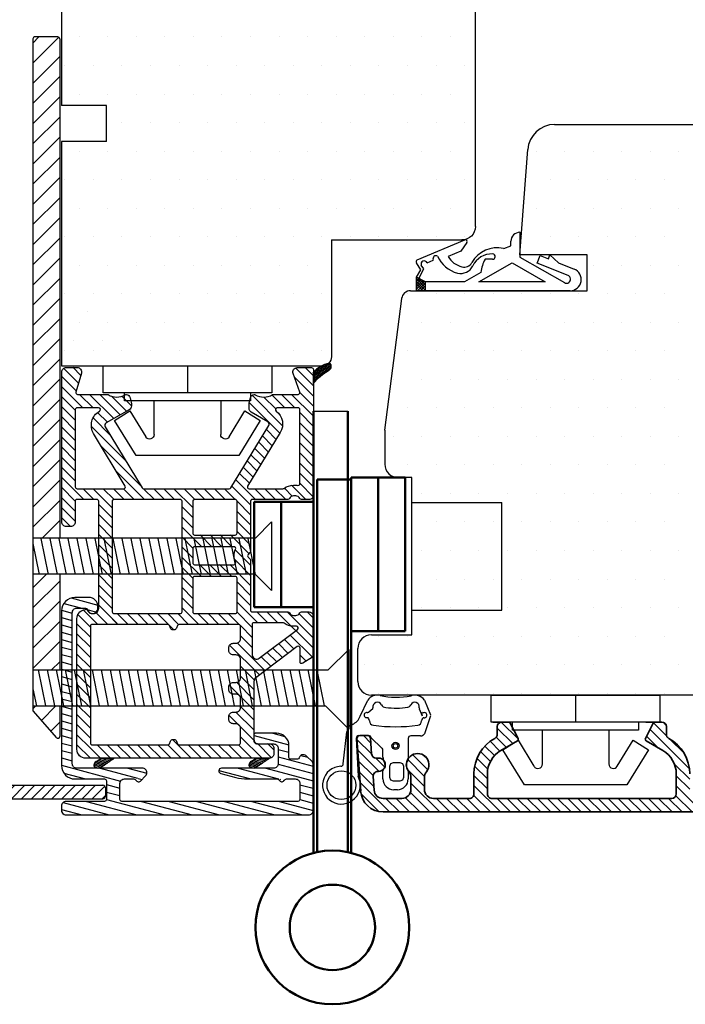
# Model space of a CAD drawing. Extents: x 311 to 736, y 66 to 360.
# Drawn here: x 527 to 601, y 171 to 280 of the extents above; entities that cross this region are included whole.
import ezdxf

# ---------------------------------------------------------------- set-up
doc = ezdxf.new("R2010")
doc.units = 0
doc.header["$LTSCALE"] = 0.2
for name, color, linetype in [('1', 7, 'CONTINUOUS'), ('3886883', 112, 'CONTINUOUS'), ('ALU', 112, 'CONTINUOUS'), ('alu til isolator- 3816982', 112, 'CONTINUOUS'), ('ALU_PROFIL', 112, 'CONTINUOUS'), ('composit isolator3814172', 5, 'CONTINUOUS'), ('DIM', 7, 'CONTINUOUS'), ('GUMMIliste', 252, 'CONTINUOUS'), ('Gummitætning', 8, 'CONTINUOUS'), ('Gummitætning ACF 5954', 8, 'CONTINUOUS'), ('HOVED', 7, 'CONTINUOUS'), ('ISOLATOR', 172, 'CONTINUOUS'), ('plast knap 3900122', 150, 'CONTINUOUS'), ('PLASTKNAP', 140, 'CONTINUOUS'), ('TOPRANDTÆTNING- 3901256', 8, 'CONTINUOUS'), ('Træ', 15, 'CONTINUOUS')]:
    doc.layers.add(name, color=color, linetype=linetype)
doc.layers.add('AM_0', color=7, linetype='CONTINUOUS', lineweight=50)
pattern_1 = [(0, (-441.3507, 30.6084), (1.5875, 3.175), [0, -3.175])]

# ---------------------------------------------------------------- blocks, each defined once
blk = doc.blocks.new('A$C55D84BA7')
at = {"layer": 'HOVED'}
for p, q in [((-2.27, 6.59), (0, 8.86)), ((0, 8.86), (0, 0)), ((-35.11, 6.59), (-2.27, 6.59)), ((-34.53, 6.6), (-33.73, 2.59)), ((-33.53, 6.6), (-32.73, 2.59)), ((-32.53, 6.6), (-31.73, 2.59)), ((-31.53, 6.6), (-30.73, 2.59)), ((-30.53, 6.6), (-29.73, 2.59)), ((-29.53, 6.6), (-28.73, 2.59)), ((-28.53, 6.6), (-27.73, 2.59)), ((-27.53, 6.6), (-26.73, 2.59)), ((-26.53, 6.6), (-25.73, 2.59)), ((-25.53, 6.6), (-24.73, 2.59)), ((-24.53, 6.6), (-23.73, 2.59)), ((-23.53, 6.6), (-22.73, 2.59)), ((-22.53, 6.6), (-21.73, 2.59)), ((-21.53, 6.6), (-20.73, 2.59)), ((-20.53, 6.6), (-19.73, 2.59)), ((-19.53, 6.6), (-18.73, 2.59)), ((-18.53, 6.6), (-17.73, 2.59)), ((-17.53, 6.6), (-16.73, 2.59)), ((-16.53, 6.6), (-15.73, 2.59)), ((-15.53, 6.6), (-14.73, 2.59)), ((-14.53, 6.6), (-13.73, 2.59)), ((-13.53, 6.6), (-12.73, 2.59)), ((-12.53, 6.6), (-11.73, 2.59)), ((-11.53, 6.6), (-10.73, 2.59)), ((-10.53, 6.6), (-9.73, 2.59)), ((-9.53, 6.6), (-8.73, 2.59)), ((-8.53, 6.6), (-7.73, 2.59)), ((-7.53, 6.6), (-6.73, 2.59)), ((-6.53, 6.6), (-5.73, 2.59)), ((-5.53, 6.6), (-4.73, 2.59)), ((-4.53, 6.6), (-3.73, 2.59)), ((-3.53, 6.6), (-2.73, 2.59)), ((-35.11, 4.5), (-34.73, 2.59)), ((-35.11, 2.59), (-2.58, 2.59)), ((-2.58, 2.59), (0, 0))]:
    blk.add_line(p, q, dxfattribs=at)
blk = doc.blocks.new('A$C39F2365A')
at = {"layer": 'HOVED'}
for p, q in [((-1.79, 5.81), (0, 7.63)), ((0, 7.63), (0, 0)), ((-1.79, 5.81), (-26.48, 5.81)), ((-25.63, 5.79), (-24.83, 1.78)), ((-24.63, 5.79), (-23.83, 1.78)), ((-23.63, 5.79), (-22.83, 1.78)), ((-22.63, 5.79), (-21.83, 1.78)), ((-21.63, 5.79), (-20.83, 1.78)), ((-20.63, 5.79), (-19.83, 1.78)), ((-19.63, 5.79), (-18.83, 1.78)), ((-18.63, 5.79), (-17.83, 1.78)), ((-17.63, 5.79), (-16.83, 1.78)), ((-16.63, 5.79), (-15.83, 1.78)), ((-15.63, 5.79), (-14.83, 1.78)), ((-14.63, 5.79), (-13.83, 1.78)), ((-13.63, 5.79), (-12.83, 1.78)), ((-12.63, 5.79), (-11.83, 1.78)), ((-11.63, 5.79), (-10.83, 1.78)), ((-10.63, 5.79), (-9.83, 1.78)), ((-9.63, 5.79), (-8.83, 1.78)), ((-8.63, 5.79), (-7.83, 1.78)), ((-7.63, 5.79), (-6.83, 1.78)), ((-6.63, 5.79), (-5.83, 1.78)), ((-5.63, 5.79), (-4.83, 1.78)), ((-4.63, 5.79), (-3.83, 1.78)), ((-3.63, 5.79), (-2.83, 1.78)), ((-2.63, 5.79), (-1.83, 1.78)), ((-26.52, 5.24), (-25.83, 1.78)), ((-1.8, 1.81), (-26.48, 1.81)), ((-1.8, 1.81), (0, 0))]:
    blk.add_line(p, q, dxfattribs=at)
blk = doc.blocks.new('alu til isolator- 3816982')
at = {"layer": 'ALU'}
h = blk.add_hatch(dxfattribs=at)
h.set_pattern_fill('ANSI31', color=110, scale=0.25, angle=30, style=0)
h.set_pattern_definition([(75, (-695.6694, -448.6441), (-0.7667036, 0.2054376), [])])
h.paths.add_polyline_path([(254.86, 221.84), (252.86, 221.84, 0.414214), (252.36, 221.34), (252.36, 219.96, -4.968119), (252.27, 219.84, -4.968119), (252.36, 219.72), (252.36, 216, -0.065543), (252.19, 214.71), (251.75, 213.06, -0.339454), (251.46, 212.84, -0.414214), (251.16, 213.14), (251.16, 218.94, 0.414214), (250.66, 219.44), (248.96, 219.44, 0.414214), (248.46, 218.94), (248.46, 217.24, -0.634862), (247.65, 216.86, -0.801423), (247.26, 216.94), (247.26, 219.24, -0.414214), (248.66, 220.64), (250.16, 220.64), (250.16, 221.74, -0.414214), (249.66, 222.24, -0.198912), (249.81, 222.6), (250.41, 223.2, -0.198912), (250.76, 223.34), (255.86, 223.34, -0.414214), (256.36, 222.84), (256.36, 195.84, -0.57735), (255.61, 195.41, -0.57735), (254.86, 195.84), (254.86, 200.34), (252.36, 200.34), (252.36, 196.84, -0.414214), (250.86, 195.34), (233.66, 195.34, -0.414214), (232.16, 196.84), (232.16, 198.39, -0.44771), (233.28, 199.39, -0.45763), (233.96, 198.79, -0.414214), (233.36, 198.19), (233.36, 197.04, 0.414214), (233.86, 196.54), (250.66, 196.54, 0.414214), (251.16, 197.04), (251.16, 204.34, -0.414214), (251.66, 204.84, -0.198912), (252.02, 204.7), (252.61, 204.11, -1.309395), (252.27, 203.92, 0.336914), (252.36, 203.69), (252.36, 202.34, 0.414214), (252.86, 201.84), (254.86, 201.84), (254.86, 207.36)])
at = {"layer": 'ALU', "color": 112, "linetype": 'Continuous'}
blk.add_lwpolyline([(254.86, 207.36), (254.86, 202.04, -0.414214), (254.66, 201.84), (252.86, 201.84, -0.414214), (252.36, 202.34), (252.36, 203.4, -0.198912), (252.42, 203.54), (252.61, 203.73, 0.198912), (252.66, 203.87), (252.66, 203.92), (252.66, 203.97, 0.198912), (252.61, 204.11), (252.02, 204.7, 0.198912), (251.66, 204.84, 0.414214), (251.16, 204.34), (251.16, 197.04, -0.414214), (250.66, 196.54), (233.86, 196.54, -0.414214), (233.36, 197.04), (233.36, 198.02, -0.341999), (233.51, 198.21, 0.341999), (233.96, 198.79, 0.414214), (233.36, 199.39), (233.16, 199.39, 0.414214), (232.16, 198.39), (232.16, 196.84, 0.414214), (233.66, 195.34), (250.86, 195.34, 0.414214), (252.36, 196.84), (252.36, 200.14, -0.414214), (252.56, 200.34), (254.66, 200.34, -0.414214), (254.86, 200.14), (254.86, 195.84, 0.414214), (255.36, 195.34), (255.86, 195.34, 0.414214), (256.36, 195.84), (256.36, 222.84, 0.414214), (255.86, 223.34), (250.76, 223.34, 0.198912), (250.41, 223.2), (249.81, 222.6, 0.198912), (249.66, 222.24, 0.331679), (250.02, 221.76, -0.331679), (250.16, 221.57), (250.16, 220.84, -0.414214), (249.96, 220.64), (248.66, 220.64, 0.414214), (247.26, 219.24), (247.26, 216.94, 0.414214), (247.46, 216.74), (247.96, 216.74, 0.414214), (248.46, 217.24), (248.46, 218.94, -0.414214), (248.96, 219.44), (250.66, 219.44, -0.414214), (251.16, 218.94), (251.16, 213.14, 0.414214), (251.46, 212.84, 0.339454), (251.75, 213.06), (252.19, 214.71, 0.065543), (252.36, 216), (252.36, 219.33, -0.198912), (252.42, 219.47), (252.61, 219.65, 0.198912), (252.66, 219.79), (252.66, 219.84), (252.66, 219.89, 0.198912), (252.61, 220.03), (252.42, 220.22, -0.198912), (252.36, 220.36), (252.36, 221.34, -0.414214), (252.86, 221.84), (254.66, 221.84, -0.414214), (254.86, 221.64)], format="xyb", close=True, dxfattribs=at)
blk = doc.blocks.new('A$C74760067')
at = {"layer": 'PLASTKNAP', "color": 150, "linetype": 'Continuous'}
for p, q in [((3, 9.38), (0, 9.38)), ((0, 9.38), (0, -9.38)), ((3, -9.38), (3, 9.38)), ((6.08, 8.1), (5.03, 6.39)), ((10, 5.7), (6.08, 8.1)), ((3.9, 7), (3, 7)), ((3.9, -7), (3.9, 7)), ((5.03, 6.39), (7.92, 4.63)), ((10, -5.7), (10, 5.7)), ((7.66, 3.7), (3.9, 3.7)), ((0, 0), (3, 0)), ((3.9, -3.7), (7.66, -3.7)), ((7.92, -4.63), (5.03, -6.39)), ((5.03, -6.39), (6.08, -8.1)), ((6.08, -8.1), (10, -5.7)), ((3, -7), (3.9, -7)), ((0, -9.38), (3, -9.38))]:
    blk.add_line(p, q, dxfattribs=at)
for centre, start, end in [((7.66, 4.2), 270, 58.551), ((7.66, -4.2), 301.449, 90)]:
    blk.add_arc(centre, 0.5, start, end, dxfattribs=at)
blk = doc.blocks.new('A$C62F41863')
at = {"layer": 'ISOLATOR', "color": 150}
for p, q in [((-41.9, 1.49), (-40.24, -0.17)), ((-40.98, 1.69), (-39.38, 0.09)), ((-39.85, 1.69), (-37.5, -0.66)), ((-38.73, 1.69), (-37.23, 0.19)), ((-37.61, 1.69), (-36.11, 0.19)), ((-36.49, 1.69), (-34.99, 0.19)), ((-35.36, 1.69), (-33.86, 0.19)), ((-34.24, 1.69), (-32.74, 0.19)), ((-33.12, 1.69), (-31.62, 0.19)), ((-31.99, 1.69), (-30.49, 0.19)), ((-30.87, 1.69), (-29.37, 0.19)), ((-29.75, 1.69), (-27.3, -0.76)), ((-28.63, 1.69), (-27.13, 0.19)), ((-27.5, 1.69), (-26.01, 0.19)), ((-26.38, 1.69), (-24.89, 0.19)), ((-25.26, 1.69), (-24.3, 0.73)), ((-42.01, 0.47), (-41.11, -0.42)), ((-5.61, 0), (-4.11, -1.5)), ((-4.49, 0), (-2.99, -1.5)), ((-3.37, 0), (-1.87, -1.5)), ((-2.25, 0), (-0.75, -1.5)), ((-1.12, 0), (0.38, -1.5)), ((0, 0), (1.5, -1.5)), ((-39, -0.29), (-37.5, -1.79)), ((-28.5, -0.68), (-27.3, -1.88)), ((-15.01, -0.7), (-13.4, -2.31)), ((-14.49, -0.1), (-13.09, -1.5)), ((-13.47, 0), (-11.97, -1.5)), ((-12.35, 0), (-10.85, -1.5)), ((-11.23, 0), (-9.73, -1.5)), ((-10.1, 0), (-8.6, -1.5)), ((-10.1, 0), (-8.6, -1.5)), ((-8.98, 0), (-7.48, -1.5)), ((-7.86, 0), (-6.36, -1.5)), ((-6.74, 0), (-5.24, -1.5)), ((-6.74, 0), (-5.24, -1.5)), ((-3.37, 0), (-1.87, -1.5)), ((-39, -1.41), (-36.31, -4.1)), ((-36.37, -1.79), (-34.43, -3.74)), ((-35.44, -1.61), (-31.6, -5.44)), ((-28.5, -1.81), (-26.38, -3.93)), ((-14.69, -2.14), (-13.4, -3.44)), ((0, -1.12), (1.5, -2.62)), ((-39, -2.53), (-36.72, -4.81)), ((-36.99, -2.3), (-35.9, -3.39)), ((-33.19, -2.74), (-28.78, -7.14)), ((-28.5, -2.93), (-27.3, -4.13)), ((-26.76, -2.43), (-25.26, -3.93)), ((-25.64, -2.43), (-24.14, -3.93)), ((-24.51, -2.43), (-23.01, -3.93)), ((-23.39, -2.43), (-21.89, -3.93)), ((-22.27, -2.43), (-20.77, -3.93)), ((-21.15, -2.43), (-19.65, -3.93)), ((-20.02, -2.43), (-18.52, -3.93)), ((-18.9, -2.43), (-17.4, -3.93)), ((-17.78, -2.43), (-16.28, -3.93)), ((-16.66, -2.43), (-15.16, -3.93)), ((-15.53, -2.43), (-13.82, -4.14)), ((-14.69, -3.27), (-13.49, -4.47)), ((0, -2.24), (1.5, -3.74)), ((-38.79, -3.86), (-37.14, -5.52)), ((-28.5, -4.05), (-27.3, -5.25)), ((-14.6, -3.36), (-13.4, -4.56)), ((0, -3.37), (1.5, -4.87)), ((-38.79, -4.99), (-37.73, -6.05)), ((-30.36, -4.44), (-27.3, -7.5)), ((-28.5, -5.17), (-27.3, -6.37)), ((-14.6, -4.48), (-13.4, -5.68)), ((0, -4.49), (1.5, -5.99)), ((0, -4.49), (1.5, -5.99)), ((-14.6, -5.6), (-13.4, -6.8)), ((-14.6, -5.6), (-13.4, -6.8)), ((0, -5.61), (1.5, -7.11)), ((-28.5, -7.42), (-27.3, -8.62)), ((-14.6, -6.73), (-13.4, -7.93)), ((0, -6.73), (1.5, -8.23)), ((-28.5, -8.54), (-27.3, -9.74)), ((-14.6, -7.85), (-13.4, -9.05)), ((0, -7.86), (1.5, -9.36)), ((-28.5, -9.66), (-27.3, -10.86)), ((-14.6, -8.97), (-12.8, -10.77)), ((0, -8.98), (1.5, -10.48)), ((-28.5, -10.79), (-26.4, -12.89)), ((-14.6, -10.09), (-13.39, -11.31)), ((-0.6, -10.63), (1.5, -12.72)), ((0, -10.1), (1.5, -11.6)), ((-28.5, -11.91), (-27.3, -13.11)), ((-26.48, -11.69), (-25.28, -12.89)), ((-25.35, -11.69), (-24.15, -12.89)), ((-24.23, -11.69), (-22.05, -13.87)), ((-23.11, -11.69), (-21.9, -12.9)), ((-21.99, -11.69), (-20.79, -12.89)), ((-20.86, -11.69), (-18.75, -13.8)), ((-19.74, -11.69), (-18.54, -12.89)), ((-18.62, -11.69), (-17.42, -12.89)), ((-17.5, -11.69), (-16.3, -12.89)), ((-16.37, -11.69), (-15.17, -12.89)), ((-15.25, -11.69), (-13.4, -13.54)), ((-14.6, -11.22), (-13.4, -12.42)), ((0, -11.22), (1.5, -12.72)), ((-28.5, -13.03), (-27.3, -14.23)), ((0, -12.35), (1.5, -13.85)), ((-28.5, -14.15), (-27.3, -15.35)), ((-23.35, -13.69), (-22.05, -14.99)), ((-20.05, -13.62), (-18.75, -14.92)), ((-14.6, -13.46), (-13.4, -14.66)), ((0, -13.47), (1.5, -14.97)), ((-28.5, -15.28), (-27.3, -16.48)), ((-23.35, -14.81), (-22.05, -16.11)), ((-20.05, -14.75), (-18.75, -16.05)), ((-14.6, -14.58), (-13.4, -15.78)), ((0, -14.59), (1.5, -16.09)), ((-28.5, -16.4), (-27.3, -17.6)), ((-23.35, -15.94), (-22.05, -17.24)), ((-20.05, -15.87), (-18.75, -17.17)), ((-14.6, -15.71), (-13.4, -16.91)), ((0, -15.71), (1.5, -17.21)), ((-28.8, -17.23), (-26.72, -19.31)), ((-23.35, -17.06), (-21.28, -19.13)), ((-20.05, -16.99), (-17.74, -19.31)), ((-14.6, -16.83), (-13.39, -18.04)), ((-11.09, -16.97), (-7.77, -20.29)), ((-6.65, -16.92), (-3.89, -19.68)), ((-3.3, -16.9), (-0.52, -19.68)), ((0, -16.84), (1.5, -18.34)), ((-30.89, -18.5), (-29.8, -19.59)), ((-30.19, -18.08), (-29.1, -19.17)), ((-29.5, -17.65), (-27.3, -19.84)), ((-27.1, -17.81), (-25.6, -19.31)), ((-25.97, -17.81), (-24.47, -19.31)), ((-24.85, -17.81), (-23.35, -19.31)), ((-23.73, -17.81), (-22.23, -19.31)), ((-21.68, -17.61), (-19.98, -19.31)), ((-20.62, -17.54), (-18.86, -19.31)), ((-18.12, -17.81), (-16.62, -19.31)), ((-16.99, -17.81), (-15.49, -19.31)), ((-15.87, -17.81), (-13.6, -20.08)), ((-14.75, -17.8), (-13.07, -19.48)), ((-13.26, -18.17), (-11.95, -19.48)), ((-12.13, -18.18), (-10.83, -19.48)), ((-11.33, -17.85), (-8.25, -20.93)), ((-8.76, -18.18), (-7.23, -19.71)), ((-7.64, -18.18), (-6.14, -19.68)), ((-6.96, -17.74), (-5.01, -19.68)), ((-4.27, -18.18), (-2.77, -19.68)), ((-3.65, -17.68), (-1.65, -19.68)), ((-0.9, -18.18), (1.5, -20.58)), ((0, -17.96), (1.5, -19.46)), ((-38.9, -19.47), (-35.5, -22.87)), ((-38.09, -19.16), (-34.68, -22.57)), ((-32.28, -19.35), (-31.19, -20.45)), ((-31.59, -18.93), (-30.49, -20.02)), ((-38.7, -20.79), (-37.41, -22.09)), ((-34.37, -20.63), (-33.28, -21.72)), ((-33.68, -20.21), (-32.58, -21.3)), ((-32.98, -19.78), (-31.89, -20.87)), ((-28.5, -19.77), (-27.3, -20.97)), ((-14.8, -20), (-13.6, -21.2)), ((-9.81, -20.5), (-8.74, -21.57)), ((-0.13, -20.08), (1.43, -21.64)), ((-38.94, -21.68), (-37.5, -23.11)), ((-35.07, -21.06), (-33.98, -22.15)), ((-28.5, -20.89), (-27.3, -22.09)), ((-14.8, -21.12), (-13.6, -22.32)), ((-10.77, -21.78), (-9.7, -22.85)), ((-10.29, -21.14), (-9.22, -22.21)), ((-0.13, -21.2), (0.57, -21.9)), ((-39, -22.74), (-37.5, -24.24)), ((-28.5, -22.01), (-27.3, -23.21)), ((-14.8, -22.24), (-10.75, -26.3)), ((-11.26, -22.42), (-10.18, -23.49)), ((-39, -23.86), (-36.56, -26.3)), ((-28.89, -23.87), (-27.3, -25.46)), ((-28.57, -23.07), (-27.68, -23.95)), ((-14.8, -23.37), (-11.87, -26.3)), ((-12.22, -23.7), (-9.75, -26.18)), ((-11.74, -23.06), (-10.67, -24.13)), ((-41.94, -24.29), (-39.93, -26.3)), ((-40.94, -24.17), (-38.8, -26.3)), ((-39.19, -24.79), (-37.68, -26.3)), ((-36.93, -24.81), (-35.44, -26.3)), ((-35.81, -24.81), (-34.31, -26.3)), ((-34.69, -24.81), (-33.19, -26.3)), ((-33.57, -24.81), (-32.07, -26.3)), ((-32.44, -24.81), (-30.94, -26.3)), ((-31.32, -24.81), (-29.82, -26.31)), ((-30.2, -24.81), (-28.7, -26.31)), ((-29.08, -24.81), (-27.61, -26.27)), ((-14.58, -24.71), (-12.99, -26.3)), ((-9.99, -24.81), (-9.31, -25.49)), ((-41.99, -25.37), (-41.05, -26.3)), ((-14.8, -25.61), (-14.11, -26.3))]:
    blk.add_line(p, q, dxfattribs=at)
at = {"layer": 'ISOLATOR', "color": 9}
blk.add_line((1.81, -19.42), (1.5, -19.94), dxfattribs=at)
blk.add_arc((2.24, -19.67), 0.5, 78.424, 149.6306, dxfattribs=at)
blk = doc.blocks.new('A$C504611BA')
at = {"layer": 'ISOLATOR'}
h = blk.add_hatch(dxfattribs=at)
h.set_pattern_fill('ANSI31', color=9, scale=0.05, angle=90, style=0)
h.set_pattern_definition([(225, (-781.63343, 1149.47869), (-0.112253202, 0.112253202), [])])
edge = h.paths.add_edge_path()
edge.add_ellipse((-0.6, -29.45), major_axis=(0.354, 0.354), ratio=1, start_angle=225, end_angle=286.1076, ccw=False)
edge.add_line((-0.6, -29.95), (-0.75, -29.95))
edge.add_ellipse((-0.75, -29.75), major_axis=(-0.141, 0.141), ratio=1, start_angle=61.0048, end_angle=135, ccw=False)
edge.add_line((-0.94, -29.81), (-0.94, -29.69))
edge.add_ellipse((1.78, -30.16), major_axis=(-1.95, 1.95), ratio=1, start_angle=-6.7919, end_angle=35.3136, ccw=False)
edge.add_line((0.07, -27.99), (1.27, -27.99))
edge.add_ellipse((4.9, -32.49), major_axis=(4.09, 4.09), ratio=1, start_angle=83.9051, end_angle=106.1076)
at = {"layer": 'GUMMIliste'}
for p, q in [((43.34, -3.83), (43.03, -4.35)), ((43.03, -5.81), (43.03, -4.35)), ((43.13, -4.2), (43.41, -5.25)), ((43.24, -4.01), (43.53, -5.08)), ((43.35, -3.82), (43.64, -4.91)), ((43.48, -3.68), (43.76, -4.73)), ((43.63, -3.61), (43.88, -4.56)), ((43.78, -3.59), (44, -4.38)), ((43.89, -3.6), (43.87, -3.6)), ((43.94, -3.65), (43.89, -3.6)), ((43.99, -3.72), (44.1, -4.14)), ((43.03, -5.81), (43.98, -4.41)), ((43.03, -4.47), (43.29, -5.43)), ((43.03, -5.08), (43.17, -5.6)), ((43.03, -5.68), (43.05, -5.77)), ((43.34, -21.09), (43.03, -21.61)), ((43.03, -23.06), (43.03, -21.61)), ((43.03, -23.06), (43.98, -21.66)), ((43.03, -21.73), (43.29, -22.68)), ((43.13, -21.45), (43.41, -22.51)), ((43.24, -21.26), (43.53, -22.34)), ((43.35, -21.07), (43.64, -22.16)), ((43.48, -20.93), (43.76, -21.99)), ((43.62, -20.87), (43.88, -21.82)), ((43.78, -20.84), (44, -21.64)), ((43.89, -20.86), (43.87, -20.85)), ((43.94, -20.91), (43.89, -20.86)), ((43.99, -20.98), (44.1, -21.4)), ((43.03, -22.33), (43.17, -22.86)), ((43.03, -22.94), (43.05, -23.03)), ((-0.32, -28.38), (-0.03, -29.48)), ((-0.2, -28.24), (0.09, -29.3)), ((-0.06, -28.11), (0.21, -29.12)), ((0.07, -27.99), (0.33, -28.96)), ((0.1, -27.97), (1.29, -27.97)), ((0.23, -27.97), (0.45, -28.8)), ((0.39, -27.97), (0.58, -28.66)), ((0.56, -27.97), (0.7, -28.52)), ((0.72, -27.97), (0.83, -28.38)), ((0.88, -27.97), (0.96, -28.26)), ((1.05, -27.97), (1.09, -28.14)), ((1.21, -27.97), (1.23, -28.02)), ((-0.86, -29.43), (-0.73, -29.94)), ((-0.77, -29.15), (-0.56, -29.94)), ((-0.67, -28.92), (-0.41, -29.9)), ((-0.56, -28.71), (-0.26, -29.82)), ((-0.44, -28.54), (-0.14, -29.67)), ((-0.58, -29.94), (-0.72, -29.94))]:
    blk.add_line(p, q, dxfattribs=at)
for centre, radius, start, end in [((43.77, -4.09), 0.5, 78.424, 149.6306), ((43.05, -4.31), 1.11, 17.5542, 36.5211), ((42.55, -3.64), 1.62, 331.8867, 343.0514), ((43.77, -21.34), 0.5, 78.424, 149.6306), ((43.05, -21.57), 1.11, 17.5542, 36.5211), ((42.55, -20.9), 1.62, 331.8867, 343.0514), ((1.8, -30.14), 2.76, 128.1979, 170.9896), ((4.93, -32.47), 5.79, 128.894, 151.1076), ((-0.72, -29.74), 0.2, 170.9896, 270), ((-0.58, -29.44), 0.5, 270, 331.1076)]:
    blk.add_arc(centre, radius, start, end, dxfattribs=at)
at = {"layer": 'ISOLATOR', "color": 5}
for points in [[(2.5, -26.28, -0.520679), (2.24, -26.46), (0.19, -25.72, 0.520679), (-0.48, -26.19), (-0.48, -27.79, 0.414115), (-0.28, -27.99), (13.7, -27.99, 0.414214), (14.2, -27.49), (14.2, -26.65, 0.287674), (14.09, -26.47, -0.287674), (13.81, -26.02), (13.81, -25.76, -0.287674), (14.09, -25.31, 0.287674), (14.2, -25.13), (14.2, -21.19, -0.414214), (14.4, -20.99), (19.97, -20.99, 0.198862), (20.11, -20.93), (20.31, -20.73, -0.4141), (20.6, -20.73), (20.8, -20.93, 0.198862), (20.94, -20.99), (26.5, -20.99, -0.414214), (26.71, -21.19), (26.71, -25.13, 0.287674), (26.82, -25.31, -0.287674), (27.1, -25.76), (27.1, -26.02, -0.287674), (26.82, -26.47, 0.287674), (26.71, -26.65), (26.71, -27.48, 0.414214), (27.21, -27.98), (31.57, -27.98, 0.258139), (31.74, -27.89), (32.43, -26.8, 0.589649), (32.26, -26.5), (30.73, -26.5, -0.618817), (30.57, -26.18), (34.04, -21.57, -0.23547), (34.44, -21.37), (41.08, -21.37, -0.414214), (41.38, -21.67), (41.38, -23.08, 0.414335), (41.88, -23.58), (42.5, -23.58, 0.414214), (43, -23.08), (43, -10.65), (43, -5.83), (43, -2.69, 0.414214), (42, -1.69), (27.45, -1.69, 0.339454), (26.48, -2.43), (26.43, -2.63, 0.065543), (26.42, -2.68, 0.298752), (26.54, -2.86, -0.044737), (26.64, -2.92, -0.250665), (26.9, -3.41), (26.9, -3.51, -0.414344), (26.3, -4.11), (14.4, -4.11, -0.414214), (14.2, -3.91), (14.2, -1.69, -0.414214), (14.4, -1.49), (16.7, -1.49, 0.414214), (17.2, -0.99), (17.2, -0.5, 0.414214), (16.7, 0), (0, 0, 0.414214), (-0.5, -0.5), (-0.5, -1.7, 0.499669), (0.14, -2.18), (2.25, -1.57, -0.499669), (2.5, -1.76), (2.5, -5.06, 0.138998), (2.53, -5.17, -0.282349), (2.54, -7.07, 0.181868), (2.51, -7.2, 0.292347), (2.88, -7.6), (3.23, -7.7, 0.065543), (3.54, -7.74), (3.78, -7.74, 0.267951), (4.21, -7.49), (5.68, -4.94, -0.419663), (6.1, -4.83), (12.91, -8.94, -0.262979), (13, -9.11), (13, -18.62, -0.261289), (12.91, -18.79), (5.98, -23.02, -0.421525), (5.56, -22.92), (4.5, -21.08, 0.267947), (4.07, -20.83), (3.6, -20.83, 0.065543), (3.29, -20.87), (2.88, -20.98, 0.292348), (2.51, -21.38, 0.181868), (2.54, -21.52, -0.282349), (2.53, -23.42, 0.138998), (2.5, -23.52)], [(13, -6.89, -0.583557), (12.7, -7.06), (6.87, -3.55, 0.419663), (4.38, -4.19), (4.38, -4.2, -0.767327), (4, -4.1), (4, -1.7, -0.414214), (4.2, -1.5), (12.8, -1.5, -0.414214), (13, -1.7)], [(28.1, -13.06, -0.303347), (28.23, -12.87), (28.52, -12.75, 0.303347), (28.7, -12.48), (28.7, -12.38, 0.303347), (28.52, -12.1), (28.23, -11.98, -0.303347), (28.1, -11.79), (28.1, -3.39, -0.414214), (28.3, -3.19), (41.3, -3.19, -0.414214), (41.5, -3.39), (41.5, -5.83), (41.5, -10.65), (41.5, -11.79, -0.303347), (41.38, -11.98), (41.09, -12.1, 0.303347), (40.9, -12.38), (40.9, -12.48, 0.303347), (41.09, -12.75), (41.38, -12.87, -0.303347), (41.5, -13.06), (41.5, -19.67, -0.414214), (41.3, -19.87), (39.65, -19.87, -0.414214), (39.15, -19.37), (39.15, -19.07, 0.414214), (38.65, -18.57), (38.35, -18.57, 0.414214), (37.85, -19.07), (37.85, -19.37, -0.414214), (37.35, -19.87), (36.35, -19.87, -0.414214), (35.85, -19.37), (35.85, -19.07, 0.414214), (35.35, -18.57), (35.05, -18.57, 0.414214), (34.55, -19.07), (34.55, -19.37, -0.414214), (34.05, -19.87), (32, -19.87, -0.414214), (31.5, -19.37), (31.5, -19.07, 0.414214), (31, -18.57), (30.7, -18.57, 0.414214), (30.2, -19.07), (30.2, -19.37, -0.414214), (29.7, -19.87), (28.3, -19.87, -0.414214), (28.1, -19.67)], [(26.9, -13.18, -0.414214), (26.7, -13.38), (14.4, -13.38, -0.414214), (14.2, -13.18), (14.2, -5.81, -0.414214), (14.4, -5.61), (26.7, -5.61, -0.435853), (26.9, -5.83), (26.9, -5.83)], [(18.16, -19.29, -0.414214), (17.96, -19.49), (14.4, -19.49, -0.414214), (14.2, -19.29), (14.2, -14.78, -0.414214), (14.4, -14.58), (17.96, -14.58, -0.414214), (18.16, -14.78)], [(21.46, -19.15, -0.54805), (21.17, -19.33, 0.220789), (19.74, -19.33, -0.548064), (19.46, -19.15), (19.46, -14.78, -0.414214), (19.66, -14.58), (21.26, -14.58, -0.414214), (21.46, -14.78)], [(26.9, -19.29, -0.414214), (26.7, -19.49), (22.96, -19.49, -0.414214), (22.76, -19.29), (22.76, -14.78, -0.414214), (22.96, -14.58), (26.7, -14.58, -0.414214), (26.9, -14.78)], [(13, -24.6, -0.165693), (12.96, -24.72, 0.165693), (12.61, -25.76), (12.61, -26.02, 0.035504), (12.63, -26.26, -0.45643), (12.43, -26.49), (4.2, -26.49, -0.414214), (4, -26.29), (4, -26.1), (4, -23.95, -0.726203), (4.37, -23.83, 0.390767), (6.76, -24.3), (12.7, -20.67, -0.58568), (13, -20.85)], [(28.66, -26.22, -0.735065), (28.3, -26.09, 0.009918), (28.3, -26.02), (28.3, -25.76, 0.165693), (27.95, -24.72, -0.165693), (27.91, -24.6), (27.91, -21.37, -0.414214), (28.11, -21.17), (31.46, -21.17, -0.618817), (31.86, -21.97)]]:
    blk.add_lwpolyline(points, format="xyb", close=True, dxfattribs=at)
at = {"layer": 'ISOLATOR', "color": 9}
blk.add_lwpolyline([(-0.6, -29.95), (-0.75, -29.95, -0.461061), (-0.95, -29.72, -0.188915), (0.07, -27.99), (1.27, -27.99, 0.09723), (-0.17, -29.7, -0.273136)], format="xyb", close=True, dxfattribs=at)
blk = doc.blocks.new('3886883')
at = {"layer": '3886883', "color": 112, "linetype": 'Continuous', "lineweight": 35}
for p, q in [((-676.05, 470.48), (-676.05, 552.58)), ((-678.05, 503.08), (-680.29, 503.08)), ((-684.68, 501.98), (-685.55, 501.98)), ((-677.55, 502.58), (-677.55, 482.58)), ((-686.05, 501.48), (-686.05, 500.7)), ((-683.95, 499.74), (-682.89, 501.58)), ((-685.94, 500.52), (-684.21, 499.66)), ((-684.21, 485.49), (-685.94, 484.63)), ((-682.89, 483.58), (-683.95, 485.41)), ((-686.05, 484.45), (-686.05, 483.68)), ((-685.55, 483.18), (-684.68, 483.18)), ((-678.05, 482.08), (-680.29, 482.08)), ((-680.29, 480.58), (-678.05, 480.58)), ((-677.55, 480.08), (-677.55, 476.08)), ((-678.55, 475.08), (-679.88, 475.08)), ((-679.88, 473.58), (-678.55, 473.58)), ((-677.55, 472.58), (-677.55, 470.48)), ((-682.51, 469.2), (-684.27, 469.08)), ((-682.05, 469.98), (-682.05, 469.7)), ((-680.55, 469.88), (-680.55, 469.98)), ((-678.48, 469.48), (-680.01, 469.38)), ((-684.55, 468.78), (-684.55, 467.88)), ((-684.23, 467.58), (-678.37, 467.99))]:
    blk.add_line(p, q, dxfattribs=at)
at = {"layer": '3886883', "color": 110}
for p, q in [((-678.95, 503.08), (-676.05, 505.98)), ((-685.23, 500.17), (-680.85, 504.54)), ((-681.41, 502.86), (-679.69, 504.58)), ((-680.07, 503.08), (-678.57, 504.58)), ((-677.86, 503.04), (-676.05, 504.86)), ((-684.19, 502.32), (-682.54, 503.98)), ((-677.55, 502.23), (-676.05, 503.73)), ((-686.03, 501.61), (-685.68, 501.96)), ((-685.97, 500.54), (-684.51, 502.01)), ((-677.55, 501.11), (-676.05, 502.61)), ((-684.48, 499.79), (-683.16, 501.11)), ((-677.55, 499.99), (-676.05, 501.49)), ((-677.55, 498.87), (-676.05, 500.37)), ((-677.55, 497.74), (-676.05, 499.24)), ((-677.55, 496.62), (-676.05, 498.12)), ((-677.55, 495.5), (-676.05, 497)), ((-677.55, 494.38), (-676.05, 495.88)), ((-677.55, 493.25), (-676.05, 494.75)), ((-677.55, 492.13), (-676.05, 493.63)), ((-677.55, 491.01), (-676.05, 492.51)), ((-677.55, 489.89), (-676.05, 491.39)), ((-677.55, 488.76), (-676.05, 490.26)), ((-677.55, 487.64), (-676.05, 489.14)), ((-677.55, 486.52), (-676.05, 488.02)), ((-677.55, 485.4), (-676.05, 486.9)), ((-686.04, 483.63), (-684.17, 485.51)), ((-677.55, 484.27), (-676.05, 485.77)), ((-685.38, 483.18), (-683.66, 484.9)), ((-677.55, 483.15), (-676.05, 484.65)), ((-684.37, 483.07), (-683.24, 484.19)), ((-683.91, 482.4), (-682.83, 483.48)), ((-679, 480.58), (-676.05, 483.53)), ((-683.38, 481.81), (-682.32, 482.87)), ((-682.76, 481.31), (-681.66, 482.41)), ((-682.02, 480.92), (-680.82, 482.12)), ((-677.9, 480.55), (-676.05, 482.41)), ((-681.16, 480.66), (-679.74, 482.08)), ((-680.12, 480.58), (-678.62, 482.08)), ((-677.55, 479.78), (-676.05, 481.28)), ((-677.55, 478.66), (-676.05, 480.16)), ((-677.55, 477.54), (-676.05, 479.04)), ((-677.55, 476.42), (-676.05, 477.92)), ((-679.26, 473.58), (-676.05, 476.79)), ((-678.2, 473.52), (-676.05, 475.67)), ((-682.42, 473.79), (-680.75, 475.45)), ((-682.38, 474.95), (-681.92, 475.41)), ((-681.87, 473.22), (-680, 475.08)), ((-680.77, 473.19), (-678.89, 475.08)), ((-677.63, 472.97), (-676.05, 474.55)), ((-677.55, 471.93), (-676.05, 473.43)), ((-677.55, 470.8), (-676.05, 472.3)), ((-679.31, 467.92), (-676.05, 471.18)), ((-682.93, 467.67), (-680.55, 470.05)), ((-682.05, 469.67), (-681.04, 470.68)), ((-684.55, 468.29), (-683.72, 469.12)), ((-684.13, 467.58), (-682.52, 469.2)), ((-681.72, 467.75), (-680.1, 469.38)), ((-680.51, 467.84), (-678.9, 469.45)), ((-678.08, 468.03), (-676.09, 470.02))]:
    blk.add_line(p, q, dxfattribs=at)
at = {"layer": '3886883', "color": 112, "linetype": 'Continuous', "lineweight": 35}
for centre, radius, start, end in [((-680.29, 500.08), 4.5, 90, 151.3146), ((-680.29, 500.08), 3, 90, 150), ((-678.05, 502.58), 0.5, 0, 90), ((-685.55, 501.48), 0.5, 90, 180), ((-684.68, 502.48), 0.5, 270, 331.3146), ((-685.85, 500.7), 0.2, 180, 243.435), ((-684.13, 499.84), 0.2, 243.435, 330), ((-684.13, 485.31), 0.2, 30, 116.565), ((-685.85, 484.45), 0.2, 116.565, 180), ((-685.55, 483.68), 0.5, 180, 270), ((-680.29, 485.08), 3, 210, 270), ((-684.68, 482.68), 0.5, 28.6854, 90), ((-680.29, 485.08), 4.5, 208.6854, 270), ((-680.29, 485.08), 4.5, 208.6854, 270), ((-678.05, 482.58), 0.5, 270, 0), ((-678.05, 480.08), 0.5, 359.9969, 90), ((-681.3, 474.33), 1.25, 51.0576, 308.9424), ((-678.55, 476.08), 1, 270, 0), ((-679.88, 476.08), 1, 231.0576, 270), ((-679.88, 472.58), 1, 90, 128.9424), ((-678.55, 472.58), 1, 0, 90), ((-681.3, 469.98), 0.75, 0, 180.0046), ((-678.55, 470.48), 1, 274, 0), ((-678.55, 470.48), 2.5, 274, 0.0014), ((-684.25, 468.78), 0.3, 94, 180), ((-682.55, 469.7), 0.5, 274, 0), ((-680.05, 469.88), 0.5, 180, 274), ((-684.25, 467.88), 0.3, 180, 274)]:
    blk.add_arc(centre, radius, start, end, dxfattribs=at)
blk = doc.blocks.new('A$C6F8565CC')
at = {"layer": '1'}
for p, q in [((0, -9.38), (0, 9.38)), ((5.03, 6.39), (6.08, 8.1))]:
    blk.add_line(p, q, dxfattribs=at)
at = {"layer": '1', "color": 112, "linetype": 'Continuous', "lineweight": 35}
for p, q in [((3, 8.59), (3, 7.82)), ((3, -8.43), (3, -9.21))]:
    blk.add_line(p, q, dxfattribs=at)
at = {"layer": 'PLASTKNAP'}
for p, q in [((0, 9.38), (3, 9.38)), ((0, -9.38), (0, 9.38)), ((0, 9.38), (3, 9.38)), ((3, 9.38), (3, -9.38)), ((3, 9.38), (3, -9.38)), ((5.03, 6.39), (6.08, 8.1)), ((6.08, 8.1), (10, 5.7)), ((6.08, 8.1), (10, 5.7)), ((3, 7), (3.9, 7)), ((3, 7), (3.9, 7)), ((3.9, 7), (3.9, -7)), ((3.9, 7), (3.9, -7)), ((7.92, 4.63), (5.03, 6.39)), ((7.92, 4.63), (5.03, 6.39)), ((10, 5.7), (10, -5.7)), ((10, 5.7), (10, -5.7)), ((3.9, 3.7), (7.66, 3.7)), ((3.9, 3.7), (7.66, 3.7)), ((0, 0), (3, 0)), ((7.66, -3.7), (3.9, -3.7)), ((7.66, -3.7), (3.9, -3.7)), ((5.03, -6.39), (7.92, -4.63)), ((5.03, -6.39), (7.92, -4.63)), ((6.08, -8.1), (5.03, -6.39)), ((6.08, -8.1), (5.03, -6.39)), ((10, -5.7), (6.08, -8.1)), ((10, -5.7), (6.08, -8.1)), ((3.9, -7), (3, -7)), ((3.9, -7), (3, -7)), ((3, -9.38), (0, -9.38)), ((3, -9.38), (0, -9.38))]:
    blk.add_line(p, q, dxfattribs=at)
for centre, start, end in [((7.66, 4.2), 270, 58.551), ((7.66, 4.2), 270, 58.551), ((7.66, -4.2), 301.449, 90), ((7.66, -4.2), 301.449, 90)]:
    blk.add_arc(centre, 0.5, start, end, dxfattribs=at)
blk = doc.blocks.new('A$C62791427')
at = {"layer": 'Gummitætning ACF 5954'}
for p, q in [((-3.11, 15.78), (-2.41, 17.53)), ((-2.41, 17.53), (-2.41, 17.53)), ((-3.74, 11.5), (-0.9, 16.47)), ((-1.71, 16.86), (-3.08, 13.41)), ((0, 17.08), (0, 0)), ((-4.01, 14.85), (-3.11, 15.78)), ((-3.55, 14.67), (-4.01, 14.85)), ((-3.91, 13.74), (-3.55, 14.67)), ((-3.11, 10.64), (-1, 14.33)), ((-1, 14.33), (-1, 6.94)), ((-3.08, 13.41), (-3.91, 13.74)), ((-6.5, 11.5), (-3.74, 11.5)), ((-5, 10.5), (-5.5, 10.5)), ((-4.7, 9.7), (-5, 10.5)), ((-1, 6.94), (-3.11, 10.64)), ((-3.5, 8.46), (-3.5, 7.64)), ((-2.04, 7.16), (-1, 5.33)), ((-5.36, 5.61), (-4.39, 4.93)), ((-3.44, 0.09), (-5.66, 5.37)), ((-4.39, 4.93), (-3.8, 3.52)), ((-1, 5.33), (-1, 0.64)), ((-3.11, 1.18), (-3.41, 1.87)), ((-2.34, 0.5), (-3.11, -0.01)), ((-2.42, 0.82), (-2.83, 0.54)), ((-1.23, 0.18), (-2.42, 0.82)), ((-1.5, 0), (-2.34, 0.5)), ((-1, 1), (-1.5, 0)), ((0, 0), (-1.5, 0)), ((-1.5, 0), (0, 0)), ((-1.3, 0), (-1.43, 0.13)), ((-1.39, 0.21), (-0.61, 1)), ((-1.02, 0), (-1.34, 0.32)), ((-1.32, 0), (-0.32, 1)), ((-0.73, 0), (-1.24, 0.51)), ((-1, 0.64), (-1.23, 0.18)), ((-0.45, 0), (-1.15, 0.7)), ((-1.11, 0.78), (-0.89, 1)), ((-0.17, 0), (-1.06, 0.89)), ((-1.04, 0), (-0.04, 1)), ((0, 1), (-1, 1)), ((0, 0.11), (-0.89, 1)), ((-0.76, 0), (0, 0.76)), ((0, 0.4), (-0.6, 1))]:
    blk.add_line(p, q, dxfattribs=at)
for centre, radius, start, end in [((-1.25, 17.08), 1.25, 0, 158.4294), ((-1.29, 16.69), 0.45, 330.2551, 158.4294), ((-5.5, 11.5), 1, 180, 270), ((-1.56, 8.98), 3.22, 167.1243, 240.7488), ((-3.8, 8.46), 0.3, 0, 173.074), ((-1.7, 8.41), 2.4, 178.0454, 243.7547), ((-1.44, 11.4), 4.29, 241.2693, 261.894), ((-5.48, 5.45), 0.2, 54.9581, 202.8096), ((-3.62, 5.3), 1, 345.5665, 60.7488), ((-3.42, 4.92), 1.5, 346.312, 63.7547), ((-5.09, 5.32), 3.21, 292.4919, 346.312), ((-5.09, 5.68), 2.51, 300.8004, 345.5665), ((-3.55, 2.19), 0.35, 151.6955, 293.6215), ((-2.97, 0.86), 0.35, 113.6215, 293.6215), ((-3.23, 0.18), 0.225, 202.8096, 303.7279)]:
    blk.add_arc(centre, radius, start, end, dxfattribs=at)
blk = doc.blocks.new('A$C2363684E')
at = {"layer": 'TOPRANDTÆTNING- 3901256'}
for p, q in [((-5.09, 3.21), (-3.46, 3.9)), ((-3.33, 3.9), (-1.33, 3.21)), ((-4.13, 2.65), (-3.34, 2.97)), ((-1.12, 2.8), (-1.12, 2.73)), ((-1.12, 2.73), (-1.12, 1.71)), ((-0.82, 1.41), (1.46, 1.41)), ((1.46, 1.41), (1.62, 1.36)), ((2.62, 1.36), (2.75, 1.41)), ((2.75, 1.41), (3.68, 1.41)), ((2, 0.81), (1.88, 0.53)), ((1.88, 0.53), (1.88, -0.27)), ((2.28, 0.93), (2, 0.81)), ((3.48, 0.93), (2.28, 0.93)), ((3.76, 0.81), (3.48, 0.93)), ((3.88, 0.53), (3.76, 0.81)), ((3.88, -0.27), (3.88, 0.53)), ((4.88, 0.21), (4.88, -0.19)), ((1.88, -0.27), (2, -0.55)), ((2, -0.55), (2.28, -0.67)), ((2.28, -0.67), (3.48, -0.67)), ((3.48, -0.67), (3.76, -0.55)), ((3.76, -0.55), (3.88, -0.27)), ((-0.88, -2.7), (0.26, -1.5)), ((1.25, -1.39), (0.49, -1.39)), ((3.68, -1.39), (2.76, -1.39)), ((-3.3, -3.93), (-5.09, -3.08)), ((-4.12, -2.52), (-3.76, -2.98)), ((-1.15, -4.07), (-1.16, -3)), ((-0.83, -4.36), (3.37, -4.16)), ((2, -5.8), (-1.57, -5.4))]:
    blk.add_line(p, q, dxfattribs=at)
for centre, radius in [((0, 0.01), 0.4), ((0, 0), 0.25), ((4.37, -6.01), 1.6)]:
    blk.add_circle(centre, radius, dxfattribs=at)
for centre, radius, start, end in [((-3.41, 3.21), 0.292, 353.3597, 189.3045), ((-4.35, 2.15), 1.3, 125.0071, 198.7869), ((-4.35, 2.15), 0.501, 78.2996, 244.3342), ((-4.2, 2.84), 0.2, 258.2996, 292.2691), ((-3.9, 3.13), 0.2, 319.393, 9.3045), ((-3.86, -2.15), 5.14, 84.249, 88.7496), ((-2.93, 3.15), 0.2, 173.3597, 229.9453), ((-2.8, 3.3), 0.4, 229.9453, 271.0879), ((-2.79, 2.4), 0.5, 7.8979, 91.0879), ((-20.05, 0.01), 17.92, 352.1022, 7.8978), ((-1.62, 2.8), 0.499, 0.0056, 55.0056), ((-13.41, 0.09), 8, 346.9504, 11.8664), ((-4.78, 1.25), 0.5, 15.1407, 64.3342), ((-13.41, 0.09), 9.2, 352.6956, 8.0749), ((-0.82, 1.71), 0.3, 180, 270), ((2.12, 1.92), 0.751, 228.6467, 311.3533), ((3.68, 0.21), 1.2, 359.9977, 90), ((-4.78, -1.11), 0.5, 295.6658, 3.2477), ((3.68, -0.19), 1.2, 270, 359.9977), ((-4.35, -2.01), 1.3, 166.9504, 235), ((-4.35, -2.01), 0.501, 115.6658, 281.2442), ((0.49, -1.69), 0.3, 90, 139.8763), ((1.25, -0.39), 1, 270, 300.0513), ((2.13, -1.91), 0.751, 48.8068, 120.0513), ((2.76, -1.19), 0.2, 228.8068, 270), ((-4.21, -2.7), 0.2, 65.0752, 101.2442), ((-3.91, -3.11), 0.2, 350.65, 40.5805), ((-3.43, -3.19), 0.292, 170.65, 6.6403), ((-2.94, -3.13), 0.2, 130.055, 186.6403), ((-2.81, -3.29), 0.4, 88.9121, 130.055), ((-2.79, -2.39), 0.5, 268.9121, 352.1022), ((-0.86, -3), 0.3, 94, 180.0271), ((-3.79, -5.35), 1.5, 22.0678, 70.9493), ((-0.85, -4.06), 0.3, 181.5363, 274), ((4.37, -6.01), 2.1, 182.1631, 118.4445), ((-1.47, -4.41), 1, 202.1033, 264.1341), ((1.97, -6.1), 0.3, 2.1631, 84.2266)]:
    blk.add_arc(centre, radius, start, end, dxfattribs=at)
blk = doc.blocks.new('A$C32667F37')
at = {"layer": 'Træ'}
for p, q in [((-64.08, 13), (12.06, 12.99)), ((-67.94, -1.5), (-67.07, 10.22)), ((-60.46, -1.5), (-67.94, -1.5)), ((-60.46, -5.5), (-60.46, -1.5)), ((-82.96, -21), (-81.09, -6.38)), ((-80.1, -5.5), (-60.46, -5.5)), ((-82.96, -21), (-82.96, -24.8)), ((-79.96, -26.3), (-81.46, -26.3)), ((-79.96, -26.3), (-81.46, -26.3)), ((-79.96, -43.8), (-79.96, -26.3)), ((-79.96, -29.05), (-69.96, -29.05)), ((-69.96, -41.05), (-69.96, -29.05)), ((-79.96, -41.05), (-69.96, -41.05)), ((-84.46, -43.8), (-79.96, -43.8)), ((-85.96, -49), (-85.96, -45.3)), ((-2, -50.5), (-84.46, -50.5))]:
    blk.add_line(p, q, dxfattribs=at)
for centre, radius, start, end in [((-64.08, 10), 3, 90, 175.7693), ((-80.1, -6.5), 1, 90, 172.8988), ((-81.46, -24.8), 1.5, 180, 270), ((-84.46, -45.3), 1.5, 90, 180), ((-84.46, -49), 1.5, 180, 270)]:
    blk.add_arc(centre, radius, start, end, dxfattribs=at)
blk = doc.blocks.new('A$C072009CE')
at = {"layer": 'Træ'}
for p, q in [((-21, 5), (-14.5, 5)), ((-14.5, 5), (-11.5, 5)), ((1.5, 5), (20.81, 5)), ((20.81, 5), (24.81, 5)), ((24.81, 5), (26, 5)), ((26, 0), (26, 5)), ((30, 5), (40, 5)), ((30, 0), (30, 5)), ((40, 5), (44, 5)), ((44, 5), (54.97, 5)), ((54.97, 5), (54.97, -24)), ((-10, 0), (-10, 3.5)), ((0, 0), (0, 3.5)), ((-24, -38), (-24, 2)), ((-10, 0), (0, 0)), ((30, 0), (26, 0)), ((40.97, -25), (40.97, -32.93)), ((40.97, -25), (53.97, -25)), ((40.97, -32.93), (40.97, -35.43)), ((40.97, -35.43), (40.97, -39.5)), ((39.47, -41), (-21, -41))]:
    blk.add_line(p, q, dxfattribs=at)
for centre, radius, start, end in [((-21, 2), 3, 90, 180), ((-11.5, 3.5), 1.5, 0, 90), ((1.5, 3.5), 1.5, 90, 180), ((53.97, -24), 1, 270, 0), ((-21, -38), 3, 180, 270), ((39.47, -39.5), 1.5, 270, 0)]:
    blk.add_arc(centre, radius, start, end, dxfattribs=at)
blk = doc.blocks.new('A$C42202EC3')
at = {"layer": '1', "color": 9}
for p, q in [((31, 22), (31, 22.5)), ((39.5, 14), (39, 14)), ((39, 14), (39, 14))]:
    blk.add_line(p, q, dxfattribs=at)
for centre, radius in [((29.5, 22.5), 1.5), ((31, 14), 8), ((39.5, 12.5), 1.5)]:
    blk.add_arc(centre, radius, 0, 90, dxfattribs=at)
at = {"layer": 'Træ'}
for p, q in [((38, 24), (-2, 24)), ((41, -39.47), (41, 21))]:
    blk.add_line(p, q, dxfattribs=at)
blk.add_arc((38, 21), 3, 0, 90, dxfattribs=at)
at = {"layer": 'Træ', "color": 0, "xscale": -1, "rotation": 90}
blk.add_blockref('A$C072009CE', (0, 0), dxfattribs=at)
blk = doc.blocks.new('A$C45C97B3D')
at = {"layer": 'ALU_PROFIL', "linetype": 'Continuous'}
h = blk.add_hatch(dxfattribs=at)
h.set_pattern_fill('ANSI31', color=110, scale=0.25, style=0)
h.set_pattern_definition([(45, (-678.1994, -591.8486), (-0.561266, 0.561266), [])])
h.paths.add_polyline_path([(0, 0, 0.414214), (0.3, 0.3), (0.3, 1.2, 0.414214), (0, 1.5), (-19.17, 1.5, 0.414214), (-19.47, 1.2), (-19.47, 0.3, 0.414214), (-19.17, 0)])
at = {"layer": 'ALU_PROFIL', "color": 110, "linetype": 'Continuous'}
for p, q in [((-19.47, 1.2), (-19.47, 0.3)), ((-19.17, 1.5), (0, 1.5)), ((0.3, 1.2), (0.3, 0.3)), ((-19.17, 0), (0, 0))]:
    blk.add_line(p, q, dxfattribs=at)
for centre, start, end in [((-19.17, 1.2), 90, 180), ((0, 1.2), 0, 90), ((-19.17, 0.3), 180, 270), ((0, 0.3), 270, 0)]:
    blk.add_arc(centre, 0.3, start, end, dxfattribs=at)
blk = doc.blocks.new('A$C466D10E7')
at = {"layer": 'HOVED'}
h = blk.add_hatch(dxfattribs=at)
h.set_pattern_fill('ANSI31', color=256, scale=0.5, style=0)
h.set_pattern_definition([(45, (-685.6918, -265.0615), (-1.122532, 1.122532), [])])
h.paths.add_polyline_path([(-2.99, 0), (0, 0), (0, 55.58, 0.414214), (-0.2, 55.78), (-2.79, 55.78, 0.414214), (-2.99, 55.58)])
h.paths.add_polyline_path([(-2.99, -14.66), (0, -14.66), (0, -4), (-2.99, -4)])
h.paths.add_polyline_path([(-0.35, -22.18, 0.690441), (0, -22.05), (0, -18.66), (-2.99, -18.66), (-2.99, -19.13, 0.183123), (-2.93, -19.26)])
for p, q in [((-2.99, 55.58), (-2.99, -19.13)), ((-0.2, 55.78), (-2.79, 55.78)), ((0, 55.58), (0, 0)), ((0, -4), (0, -14.66)), ((-0.35, -22.18), (-2.93, -19.26)), ((0, -18.66), (0, -22.05))]:
    blk.add_line(p, q, dxfattribs=at)
for centre, start, end in [((-2.79, 55.58), 90, 180), ((-0.2, 55.58), 0, 90), ((-2.79, -19.13), 180, 221.5088), ((-0.2, -22.05), 221.5088, 0)]:
    blk.add_arc(centre, 0.2, start, end, dxfattribs=at)

msp = doc.modelspace()

# ---------------------------------------------------------------- hatches: boundary and pattern name
at = {"layer": 'Træ'}
h = msp.add_hatch(dxfattribs=at)
h.set_pattern_fill('DOTS', color=15, scale=2, style=0)
h.set_pattern_definition(pattern_1)
h.paths.add_polyline_path([(536.43, 270.64), (536.43, 266.64), (531.43, 266.64), (531.43, 256.64), (531.43, 252.64), (531.43, 241.67), (560.33, 241.67, -0.073993), (561.1, 241.93, 0.210318), (561.43, 242.67), (561.43, 255.67), (569.36, 255.67), (571.86, 255.67), (575.93, 255.67, 0.414214), (577.43, 257.17), (577.43, 309.14, 0.414214), (575.93, 310.64), (575.43, 310.64, 0.414214), (567.43, 318.64), (567.43, 319.14, 0.414214), (565.93, 320.64), (534.43, 320.64, 0.414214), (531.43, 317.64), (531.43, 311.14), (531.43, 308.14, 0.414214), (532.93, 306.64), (536.43, 306.64), (536.43, 296.64), (532.93, 296.64, 0.414214), (531.43, 295.14), (531.43, 275.83), (531.43, 271.83), (531.43, 270.64)])
h = msp.add_hatch(dxfattribs=at)
h.set_pattern_fill('DOTS', color=15, scale=2, style=0)
h.set_pattern_definition(pattern_1)
h.paths.add_polyline_path([(650.33, 255.52), (656.83, 255.52), (656.83, 257.34), (656.74, 257.33, -0.506251), (656.53, 257.58, -0.426554), (656.69, 257.82), (656.83, 257.84), (656.83, 259.52), (659.83, 259.52), (659.83, 257.84), (659.96, 257.82, -0.36397), (660.13, 257.62), (660.13, 257.6, -0.440011), (659.93, 257.42), (659.83, 257.43), (659.83, 255.52), (665.97, 255.52), (666.33, 255.87), (666.33, 256.52), (666.33, 259.02, 0.414214), (664.83, 260.52), (664.32, 260.52, 0.275734), (659.69, 264.56), (654.33, 265.52), (654.33, 267.02, 0.390997), (652.95, 268.51), (586.24, 268.52, 0.392748), (583.25, 265.74), (582.38, 254.02), (585.73, 254.02), (585.74, 254.03), (585.75, 254.02), (589.87, 254.02), (589.87, 250.02), (570.22, 250.02, 0.376801), (569.23, 249.14), (567.37, 234.52), (567.37, 230.72, 0.414214), (568.87, 229.22), (570.37, 229.22), (570.37, 226.47), (580.37, 226.47), (580.37, 214.47), (570.37, 214.47), (570.37, 211.72), (565.87, 211.72, 0.414214), (564.37, 210.22), (564.37, 206.52, 0.414214), (565.87, 205.02), (648.33, 205.02, 0.414214), (650.33, 207.02)])
h = msp.add_hatch(dxfattribs=at)
h.set_pattern_fill('DOTS', color=15, scale=2, style=0)
h.set_pattern_definition(pattern_1)
h.paths.add_polyline_path([(580.37, 226.47), (570.37, 226.47), (570.37, 214.47), (580.37, 214.47)])

# ---------------------------------------------------------------- linework, layer by layer
at = {"layer": '1', "color": 112, "linetype": 'Continuous'}
msp.add_arc((531.91, 192.19), 0.5, 180, 270, dxfattribs=at)
at = {"layer": 'AM_0'}
for p, q in [((559.44, 236.62), (559.44, 187.45)), ((563.24, 236.62), (563.24, 187.54)), ((559.84, 187.54), (559.84, 229.02)), ((563.64, 229.02), (559.84, 229.02)), ((563.64, 187.45), (563.64, 229.22)), ((569.64, 229.22), (563.64, 229.22)), ((566.64, 212.12), (566.64, 229.22)), ((569.64, 212.12), (569.64, 229.22)), ((552.84, 226.52), (552.84, 214.82)), ((552.84, 226.52), (559.44, 226.52)), ((555.84, 226.52), (555.84, 214.82)), ((552.84, 214.82), (559.44, 214.82)), ((569.64, 212.12), (563.64, 212.12))]:
    msp.add_line(p, q, dxfattribs=at)
for radius in [8.55, 4.75]:
    msp.add_circle((561.54, 179.17), radius, dxfattribs=at)
at = {"layer": 'DIM'}
msp.add_line((559.44, 236.62), (563.24, 236.62), dxfattribs=at)
at = {"layer": 'GUMMIliste'}
for p, q in [((535.05, 197.37), (536, 197.11)), ((535.12, 197.51), (536.18, 197.23)), ((535.26, 197.64), (536.35, 197.35)), ((535.28, 197.65), (535.8, 197.96)), ((535.45, 197.76), (536.52, 197.47)), ((535.64, 197.87), (536.7, 197.59)), ((537.25, 197.96), (535.8, 197.96)), ((537.25, 197.96), (535.85, 197.01)), ((535.91, 197.96), (536.87, 197.7)), ((536.52, 197.96), (537.04, 197.82)), ((537.13, 197.96), (537.22, 197.94)), ((535.03, 197.21), (535.83, 197)), ((535.04, 197.1), (535.04, 197.12)), ((535.1, 197.06), (535.04, 197.1)), ((535.16, 197.01), (535.59, 196.9)), ((535.56, 196.89), (535.42, 196.89))]:
    msp.add_line(p, q, dxfattribs=at)
for centre, radius, start, end in [((535.53, 197.22), 0.5, 120.3694, 191.576), ((535.76, 197.95), 1.11, 233.4789, 252.4458), ((535.09, 198.44), 1.62, 286.9486, 298.1133)]:
    msp.add_arc(centre, radius, start, end, dxfattribs=at)
at = {"layer": 'ISOLATOR', "color": 9}
msp.add_line((552.55, 197.68), (553.07, 197.98), dxfattribs=at)
msp.add_arc((552.81, 197.25), 0.5, 120.3694, 191.576, dxfattribs=at)
at = {"layer": 'PLASTKNAP', "linetype": 'Continuous'}
msp.add_line((536.04, 238.67), (536.04, 241.67), dxfattribs=at)
at = {"layer": 'Træ'}
for p, q in [((534.36, 247.68), (534.36, 247.68)), ((532.77, 244.51), (532.77, 244.51)), ((535.94, 244.51), (535.94, 244.51))]:
    msp.add_line(p, q, dxfattribs=at)

# ---------------------------------------------------------------- block references
at = {"layer": '3886883', "color": 110, "rotation": 270}
msp.add_blockref('3886883', (96.69, -484.03), dxfattribs=at)
at = {"layer": 'ALU', "color": 0}
msp.add_blockref('A$C45C97B3D', (536.01, 193.49), dxfattribs=at)
at = {"layer": 'alu til isolator- 3816982', "color": 140, "rotation": 270}
msp.add_blockref('alu til isolator- 3816982', (336.07, 448.05), dxfattribs=at)
at = {"layer": 'composit isolator3814172', "color": 0, "xscale": -1, "rotation": 90}
for name, p in [('A$C504611BA', (531.44, 240.99)), ('A$C62F41863', (533.13, 199.49))]:
    msp.add_blockref(name, p, dxfattribs=at)
at = {"layer": 'DIM', "color": 0}
for name, p in [('A$C466D10E7', (531.22, 222.48)), ('A$C39F2365A', (554.76, 216.67)), ('A$C55D84BA7', (563.35, 201.23))]:
    msp.add_blockref(name, p, dxfattribs=at)
at = {"layer": 'Gummitætning', "color": 0, "rotation": 270}
for name, p in [('A$C62791427', (570.88, 250.02)), ('A$C2363684E', (568.55, 199.37))]:
    msp.add_blockref(name, p, dxfattribs=at)
at = {"layer": 'plast knap 3900122', "color": 0, "xscale": -1, "rotation": 90}
msp.add_blockref('A$C74760067', (545.42, 241.67), dxfattribs=at)
at = {"layer": 'plast knap 3900122', "color": 0, "rotation": 270}
msp.add_blockref('A$C6F8565CC', (588.58, 205.02), dxfattribs=at)
at = {"layer": 'Træ', "color": 0}
for name, p in [('A$C42202EC3', (536.43, 296.64)), ('A$C32667F37', (650.33, 255.52))]:
    msp.add_blockref(name, p, dxfattribs=at)

doc.saveas('drawing.dxf')
